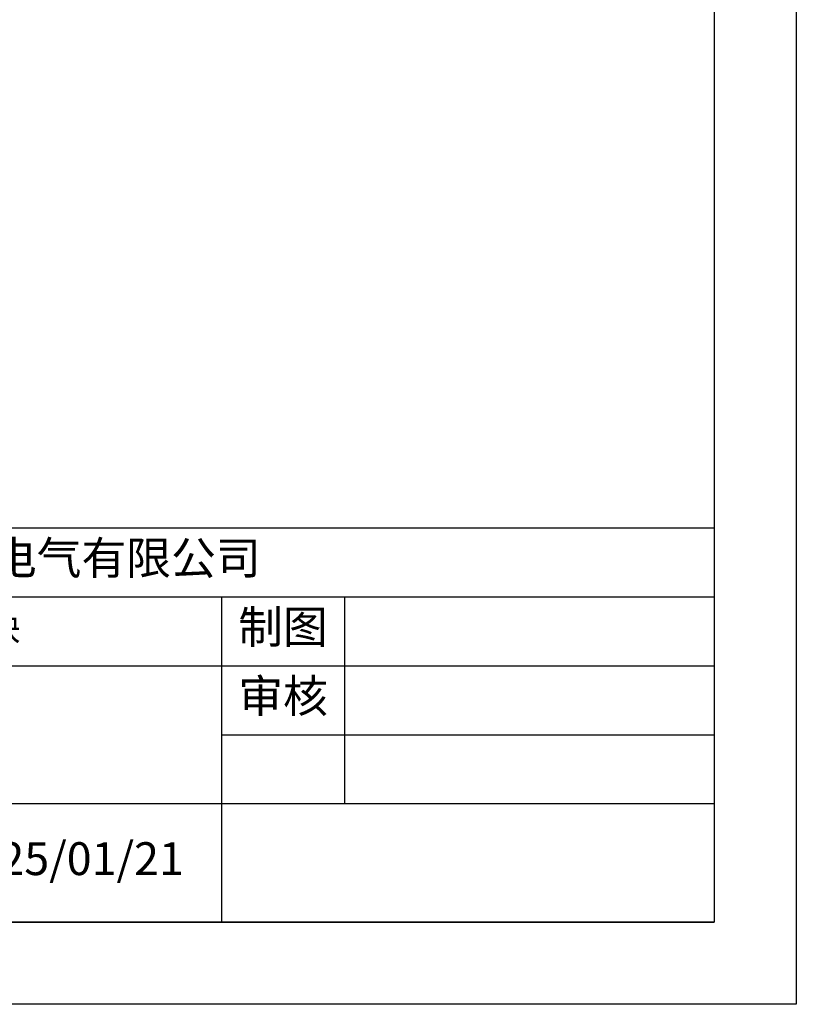
# Model space of a CAD drawing. Units: inches. Extents: x 4769 to 6140, y -44256 to -43728.
# Drawn here: x 5224 to 5437, y -44256 to -43987 of the extents above; entities that cross this region are included whole.
import ezdxf

# ---------------------------------------------------------------- set-up
doc = ezdxf.new("R2010")
doc.units = ezdxf.units.IN
doc.header["$MEASUREMENT"] = 0
doc.layers.get('0').update_dxf_attribs({"lineweight": 30})
doc.layers.add('DIM', color=3, linetype='Continuous', lineweight=13)

# ---------------------------------------------------------------- blocks, each defined once
blk = doc.blocks.new('*T2')
at = {"layer": 'DIM', "color": 0, "linetype": 'ByBlock', "lineweight": -2}
for p, q in [((0, 0), (371.25, 0)), ((0, 0), (0, -108.06)), ((371.25, 0), (371.25, -108.06)), ((0, -18.9), (371.25, -18.9)), ((33.75, -18.9), (33.75, -108.06)), ((236.25, -18.9), (236.25, -108.06)), ((270, -18.9), (270, -75.6)), ((0, -37.8), (371.25, -37.8)), ((236.25, -56.7), (371.25, -56.7)), ((0, -75.6), (371.25, -75.6)), ((117.75, -75.6), (117.75, -108.06)), ((151.5, -75.6), (151.5, -108.06)), ((0, -108.06), (371.25, -108.06))]:
    blk.add_line(p, q, dxfattribs=at)
at = {"layer": 'DIM', "color": 0, "attachment_point": 5}
for s, insert, char_height, width in [('深圳三铭电气有限公司', (185.62, -9.45), 9, 368.25), ('名称', (16.88, -28.35), 9, 30.75), ('制图', (253.12, -28.35), 9, 30.75), ('密封一体式总线IO模块', (135, -28.35), 6.75, 199.5), ('审核', (253.12, -47.25), 9, 30.75), ('型号', (16.88, -56.7), 9, 30.75), ('{\\C256;EC5R-I16C}', (135, -56.7), 9, 199.5), ('比例', (16.88, -91.83), 9, 30.75), ('时间', (134.62, -91.83), 9, 30.75), ('2025/01/21', (193.87, -91.83), 9, 81.75)]:
    blk.add_mtext(s, dxfattribs=dict(at, insert=insert, char_height=char_height, width=width))

msp = doc.modelspace()

# ---------------------------------------------------------------- linework, layer by layer
for points in [[(4768.82, -43783.747), (5437.07, -43783.747), (5437.07, -44256.247), (4768.82, -44256.247)], [(4791.32, -43806.247), (5414.57, -43806.247), (5414.57, -44233.747), (4791.32, -44233.747)]]:
    msp.add_lwpolyline(points, close=True)

# ---------------------------------------------------------------- block references
msp.add_blockref('*T2', (5043.32, -44125.683))

doc.saveas('drawing.dxf')
